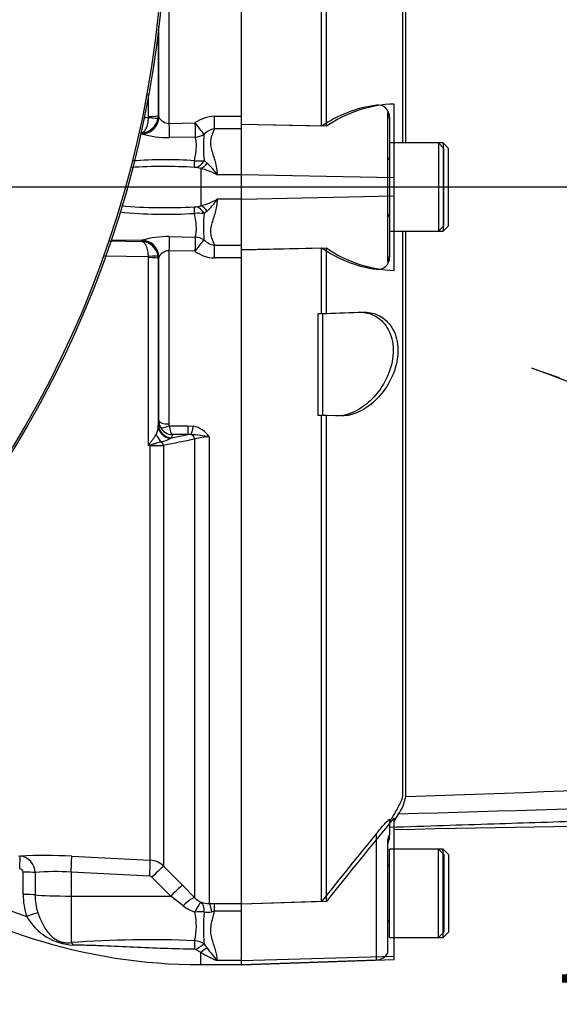
# Model space of a CAD drawing. Units: millimetres. Extents: x 0 to 594, y 0 to 420.
# Drawn here: x 152 to 168, y 302 to 331 of the extents above; entities that cross this region are included whole.
import ezdxf
from ezdxf.enums import TextEntityAlignment as Align
from ezdxf.lldxf.tags import DXFTag

# ---------------------------------------------------------------- set-up
doc = ezdxf.new("R2010")
doc.units = ezdxf.units.MM
for name, color, linetype in [('Default', 7, 'Continuous'), ('DV2_Default', 7, 'Continuous'), ('II0-20LONG-STD', 7, 'Continuous'), ('II0-20SHORT-STD', 7, 'Continuous'), ('II1-01-STD', 7, 'Continuous'), ('II1-04THW-STD', 7, 'Continuous')]:
    doc.layers.add(name, color=color, linetype=linetype)
doc.styles.add('SEACAD_Arial', font='arial.ttf')
tags = doc.linetypes.add('CENTER2', pattern=[28.575, 19.05, -3.175, 3.175, -3.175]).pattern_tags.tags
tags[10:11] = [DXFTag(74, 4), DXFTag(75, 0), DXFTag(340, '0'), DXFTag(46, 0.0), DXFTag(50, 0.0), DXFTag(44, 0.0), DXFTag(45, 0.0)]
tags[8:9] = [DXFTag(74, 4), DXFTag(75, 0), DXFTag(340, '0'), DXFTag(46, 0.0), DXFTag(50, 0.0), DXFTag(44, 0.0), DXFTag(45, 0.0)]
tags[6:7] = [DXFTag(74, 4), DXFTag(75, 0), DXFTag(340, '0'), DXFTag(46, 0.0), DXFTag(50, 0.0), DXFTag(44, 0.0), DXFTag(45, 0.0)]
tags[4:5] = [DXFTag(74, 4), DXFTag(75, 0), DXFTag(340, '0'), DXFTag(46, 0.0), DXFTag(50, 0.0), DXFTag(44, 0.0), DXFTag(45, 0.0)]
tags = doc.linetypes.add('PHANTOM2', pattern=[31.75, 15.875, -3.175, 3.175, -3.175, 3.175, -3.175]).pattern_tags.tags
tags[14:15] = [DXFTag(74, 4), DXFTag(75, 0), DXFTag(340, '0'), DXFTag(46, 0.0), DXFTag(50, 0.0), DXFTag(44, 0.0), DXFTag(45, 0.0)]
tags[12:13] = [DXFTag(74, 4), DXFTag(75, 0), DXFTag(340, '0'), DXFTag(46, 0.0), DXFTag(50, 0.0), DXFTag(44, 0.0), DXFTag(45, 0.0)]
tags[10:11] = [DXFTag(74, 4), DXFTag(75, 0), DXFTag(340, '0'), DXFTag(46, 0.0), DXFTag(50, 0.0), DXFTag(44, 0.0), DXFTag(45, 0.0)]
tags[8:9] = [DXFTag(74, 4), DXFTag(75, 0), DXFTag(340, '0'), DXFTag(46, 0.0), DXFTag(50, 0.0), DXFTag(44, 0.0), DXFTag(45, 0.0)]
tags[6:7] = [DXFTag(74, 4), DXFTag(75, 0), DXFTag(340, '0'), DXFTag(46, 0.0), DXFTag(50, 0.0), DXFTag(44, 0.0), DXFTag(45, 0.0)]
tags[4:5] = [DXFTag(74, 4), DXFTag(75, 0), DXFTag(340, '0'), DXFTag(46, 0.0), DXFTag(50, 0.0), DXFTag(44, 0.0), DXFTag(45, 0.0)]
doc.dimstyles.new('ISO-InstDr', dxfattribs={"dimtxt": 3.2, "dimasz": 4.48, "dimexe": 1.6, "dimexo": 1.6, "dimgap": 0.8, "dimtad": 1, "dimdec": 0, "dimlfac": 5, "dimzin": 0, "dimdsep": 46, "dimtxsty": 'SEACAD_Arial', "dimblk1": '_SE_FILLED', "dimblk2": '_SE_FILLED', "dimsah": 1, "dimcen": 1.6, "dimadec": 0, "dimazin": 0, "dimtfac": 0.5, "dimtofl": 0, "dimtmove": 0, "dimatfit": 3, "dimfxl": 1, "dimtzin": 0, "dimarcsym": 0})

# ---------------------------------------------------------------- blocks, each defined once
blk = doc.blocks.new('SE4')
at = {"layer": 'DV2_Default', "color": 7, "linetype": 'CENTER2'}
blk.add_line((207.681, 326.388), (62.883, 326.388), dxfattribs=at)
at = {"layer": 'II0-20LONG-STD', "color": 7, "linetype": 'Continuous'}
for p, q in [((158.532, 328.415), (158.532, 347.494)), ((161.032, 328.178), (161.032, 347.428)), ((163.369, 327.688), (163.369, 344.719)), ((163.032, 326.656), (163.032, 328.832)), ((161.032, 328.178), (158.532, 328.231)), ((158.532, 326.75), (158.532, 328.144)), ((164.472, 327.688), (163.032, 327.688)), ((164.472, 327.688), (164.472, 325.088)), ((164.632, 327.528), (164.472, 327.688)), ((164.632, 325.248), (164.632, 327.528)), ((158.532, 326.026), (158.532, 326.75)), ((163.032, 326.656), (158.532, 326.75)), ((163.032, 326.12), (163.032, 326.656)), ((163.032, 326.12), (158.532, 326.026)), ((158.532, 324.629), (158.532, 326.026)), ((163.032, 323.934), (163.032, 326.12)), ((163.032, 325.088), (164.472, 325.088)), ((163.369, 308.441), (163.369, 325.088)), ((164.472, 325.088), (164.632, 325.248)), ((158.532, 324.544), (161.032, 324.596)), ((161.032, 322.668), (161.032, 324.596)), ((158.532, 305.281), (158.532, 324.361)), ((160.932, 322.665), (161.032, 322.668)), ((160.932, 319.665), (160.932, 322.665)), ((161.032, 322.668), (162.105, 322.706)), ((161.032, 319.661), (160.932, 319.665)), ((161.444, 319.647), (161.032, 319.661)), ((161.032, 305.348), (161.032, 319.661)), ((163.151, 307.918), (163.032, 307.725)), ((163.032, 303.731), (163.032, 307.815)), ((164.472, 306.888), (163.032, 306.888)), ((164.472, 304.288), (164.472, 306.888)), ((164.632, 306.728), (164.472, 306.888)), ((164.632, 306.728), (164.632, 304.448)), ((161.032, 305.348), (158.532, 305.265)), ((158.532, 303.605), (158.532, 305.121)), ((163.032, 304.288), (164.472, 304.288)), ((164.472, 304.288), (164.632, 304.448)), ((163.032, 303.731), (158.532, 303.605)), ((158.532, 303.484), (163.032, 303.641)), ((163.032, 303.641), (163.032, 303.731)), ((158.532, 303.484), (158.532, 303.605))]:
    blk.add_line(p, q, dxfattribs=at)
for centre, radius, start, end in [((163.138, 325.121), 3.713, 91.6467, 124.5704), ((163.155, 327.654), 3.723, 235.2219, 268.1012), ((162.196, 308.622), 1.186, 323.5623, 351.2059), ((289.326, 203.411), 163.861, 140.42019, 141.53085)]:
    blk.add_arc(centre, radius, start, end, dxfattribs=at)
for points, knots in [([(162.105, 322.706), (162.258, 322.711), (162.405, 322.684), (162.686, 322.556), (162.815, 322.456), (163.024, 322.167), (163.102, 321.978), (163.157, 321.539), (163.131, 321.292), (162.995, 320.836), (162.888, 320.626), (162.638, 320.267), (162.498, 320.119), (162.055, 319.759), (161.74, 319.637), (161.444, 319.647)], [0, 0, 0, 0, 0.125, 0.125, 0.25, 0.25, 0.375, 0.375, 0.5, 0.5, 0.625, 0.625, 0.75, 0.75, 1, 1, 1, 1]), ([(163.369, 308.441), (169.572, 308.656), (175.774, 308.876), (183.522, 309.184), (185.072, 309.247), (188.17, 309.38), (189.718, 309.449), (192.815, 309.587), (194.364, 309.656), (196.302, 309.73), (196.69, 309.744), (197.272, 309.759), (197.467, 309.762), (197.853, 309.761), (198.053, 309.757), (198.302, 309.719), (198.374, 309.701), (198.486, 309.659), (198.529, 309.636), (198.639, 309.567), (198.688, 309.52), (198.817, 309.389), (198.875, 309.312), (198.924, 309.248)], [0, 0, 0, 0, 0.5, 0.5, 0.625, 0.625, 0.75, 0.75, 0.875, 0.875, 0.90625, 0.90625, 0.921875, 0.921875, 0.9375, 0.9375, 0.945312, 0.945312, 0.953125, 0.953125, 0.96875, 0.96875, 1, 1, 1, 1]), ([(198.185, 309.183), (198.217, 309.258), (198.255, 309.346), (198.29, 309.495), (198.302, 309.549), (198.261, 309.629), (198.236, 309.658), (198.132, 309.686), (198.086, 309.692), (197.992, 309.697), (197.943, 309.697), (197.796, 309.693), (197.699, 309.685), (197.506, 309.669), (197.411, 309.66), (197.125, 309.629), (196.936, 309.607), (196.371, 309.537), (195.996, 309.489), (194.866, 309.345), (194.108, 309.25), (192.584, 309.093), (191.818, 309.028), (189.512, 308.867), (187.964, 308.801), (184.868, 308.664), (183.318, 308.6), (175.568, 308.295), (169.36, 308.1), (163.151, 307.918)], [0, 0, 0, 0, 0.03125, 0.03125, 0.046875, 0.046875, 0.054687, 0.054687, 0.058594, 0.058594, 0.0625, 0.0625, 0.070312, 0.070312, 0.078125, 0.078125, 0.09375, 0.09375, 0.125, 0.125, 0.1875, 0.1875, 0.25, 0.25, 0.375, 0.375, 0.5, 0.5, 1, 1, 1, 1]), ([(163.032, 307.47), (169.549, 307.593), (176.016, 307.718), (184.363, 307.908), (187.915, 307.994), (191.453, 308.084), (194.915, 308.397), (196.949, 308.72), (198.068, 308.903)], [0, 0, 0, 0, 0.506565, 0.607866, 0.709161, 0.810443, 0.911862, 1, 1, 1, 1])]:
    blk.add_open_spline(points, degree=3, knots=knots, dxfattribs=at)
at = {"layer": 'II0-20SHORT-STD', "color": 7, "linetype": 'Continuous'}
for p, q in [((160.892, 328.178), (160.892, 347.428)), ((164.332, 327.688), (163.032, 327.688)), ((164.332, 327.688), (164.332, 325.088)), ((163.032, 325.088), (164.332, 325.088)), ((160.892, 322.668), (160.892, 324.596)), ((160.792, 319.665), (160.792, 322.665)), ((160.892, 305.348), (160.892, 319.661)), ((162.506, 303.72), (162.506, 307.347)), ((164.332, 306.888), (163.032, 306.888)), ((164.332, 304.288), (164.332, 306.888)), ((163.032, 304.288), (164.332, 304.288)), ((162.506, 303.628), (162.506, 303.72))]:
    blk.add_line(p, q, dxfattribs=at)
at = {"layer": 'II0-20SHORT-STD', "color": 7, "linetype": 'PHANTOM2'}
for p, q in [((163.284, 327.688), (163.284, 344.653)), ((162.832, 328.572), (162.832, 326.55)), ((162.892, 328.443), (162.892, 328.391)), ((162.892, 328.391), (162.892, 327.688)), ((160.892, 328.178), (158.532, 328.228)), ((162.892, 327.688), (162.892, 325.088)), ((163.032, 327.688), (162.892, 327.688)), ((164.492, 327.528), (164.332, 327.688)), ((164.492, 325.248), (164.492, 327.528)), ((162.832, 326.55), (162.832, 326.225)), ((158.532, 324.978), (158.532, 326.029)), ((162.832, 326.225), (162.832, 324.197)), ((162.892, 325.088), (162.892, 324.377)), ((162.892, 325.088), (163.032, 325.088)), ((163.284, 308.503), (163.284, 325.088)), ((164.332, 325.088), (164.492, 325.248)), ((158.532, 324.547), (160.892, 324.596)), ((162.892, 324.377), (162.892, 324.323)), ((160.792, 322.665), (160.892, 322.668)), ((160.892, 322.668), (161.965, 322.706)), ((167.089, 321.051), (167.894, 320.777)), ((160.892, 319.661), (160.792, 319.665)), ((161.304, 319.647), (160.892, 319.661)), ((162.892, 307.768), (162.892, 307.303)), ((162.832, 307.111), (162.832, 303.871)), ((162.892, 307.199), (162.892, 307.303)), ((162.892, 304.288), (162.892, 306.888)), ((163.032, 306.888), (162.892, 306.888)), ((164.492, 306.728), (164.332, 306.888)), ((164.492, 306.728), (164.492, 304.448)), ((160.892, 305.348), (158.532, 305.269)), ((162.892, 304.288), (163.032, 304.288)), ((164.332, 304.288), (164.492, 304.448)), ((158.532, 303.489), (162.506, 303.628)), ((162.832, 303.871), (162.832, 303.817))]:
    blk.add_line(p, q, dxfattribs=at)
for centre, radius, start, end in [((163.011, 325.094), 3.742, 97.7582, 124.4914), ((162.546, 328.458), 0.346, 357.4345, 96.6976), ((162.812, 327.268), 0.08, 284.4775, 0), ((162.812, 325.508), 0.08, 0, 75.5225), ((163.029, 327.688), 3.758, 235.3374, 261.9935), ((162.549, 324.306), 0.343, 262.7015, 2.8887), ((285.991, 231.866), 144.583, 148.23316, 148.36575), ((303.114, 192.218), 181.729, 140.68948, 141.49971), ((163.232, 306.988), 0.4, 148.2117, 180), ((162.812, 306.468), 0.08, 284.4775, 0), ((162.812, 304.708), 0.08, 0, 75.5225), ((162.492, 304.028), 0.4, 272, 328.2117)]:
    blk.add_arc(centre, radius, start, end, dxfattribs=at)
for points, knots in [([(162.892, 328.391), (162.892, 328.418), (162.889, 328.446), (162.878, 328.497), (162.87, 328.52), (162.853, 328.556), (162.845, 328.567), (162.834, 328.578), (162.832, 328.577), (162.832, 328.572)], [0, 0, 0, 0, 0.25, 0.25, 0.5, 0.5, 0.75, 0.75, 1, 1, 1, 1]), ([(162.832, 324.197), (162.832, 324.192), (162.834, 324.191), (162.845, 324.201), (162.853, 324.212), (162.87, 324.248), (162.878, 324.272), (162.889, 324.323), (162.892, 324.35), (162.892, 324.377)], [0, 0, 0, 0, 0.25, 0.25, 0.5, 0.5, 0.75, 0.75, 1, 1, 1, 1]), ([(188.932, 311.839), (188.932, 311.848), (188.916, 311.854), (188.893, 311.866), (188.881, 311.871), (188.844, 311.888), (188.818, 311.899), (188.741, 311.931), (188.688, 311.951), (188.529, 312.012), (188.422, 312.052), (188.098, 312.171), (187.88, 312.25), (187.224, 312.49), (186.784, 312.654), (185.459, 313.155), (184.57, 313.506), (181.893, 314.605), (180.098, 315.398), (176.485, 317.039), (174.664, 317.888), (170.947, 319.542), (169.052, 320.348), (167.089, 321.051)], [0, 0, 0, 0, 0.001953, 0.001953, 0.003906, 0.003906, 0.007813, 0.007813, 0.015625, 0.015625, 0.03125, 0.03125, 0.0625, 0.0625, 0.125, 0.125, 0.25, 0.25, 0.5, 0.5, 0.75, 0.75, 1, 1, 1, 1]), ([(162.892, 307.537), (164.02, 307.574), (165.835, 307.634), (168.696, 307.726), (171.223, 307.805), (173.496, 307.872), (175.497, 307.929), (177.23, 307.977), (178.616, 308.013), (179.689, 308.045), (180.496, 308.076), (181.25, 308.111), (182.063, 308.157), (183.027, 308.227), (184.156, 308.335), (185.437, 308.495), (186.798, 308.695), (187.636, 308.83), (188.098, 308.905)], [0, 0, 0, 0, 0.121831, 0.233016, 0.333558, 0.423458, 0.502716, 0.571334, 0.629308, 0.667312, 0.698769, 0.725276, 0.756916, 0.795462, 0.840067, 0.891405, 0.949513, 1, 1, 1, 1]), ([(163.068, 307.984), (163.138, 308.097), (163.192, 308.197), (163.265, 308.371), (163.284, 308.444), (163.284, 308.503)], [0, 0, 0, 0, 0.5, 0.5, 1, 1, 1, 1]), ([(162.506, 307.347), (162.546, 307.397), (162.587, 307.445), (162.668, 307.54), (162.709, 307.587), (162.785, 307.672), (162.821, 307.71), (162.862, 307.75), (162.873, 307.76), (162.888, 307.771), (162.892, 307.772), (162.892, 307.768)], [0, 0, 0, 0, 0.25, 0.25, 0.5, 0.5, 0.75, 0.75, 0.875, 0.875, 1, 1, 1, 1]), ([(162.892, 307.303), (162.892, 307.306), (162.889, 307.305), (162.878, 307.292), (162.87, 307.279), (162.853, 307.242), (162.845, 307.217), (162.834, 307.165), (162.832, 307.138), (162.832, 307.111)], [0, 0, 0, 0, 0.25, 0.25, 0.5, 0.5, 0.75, 0.75, 1, 1, 1, 1])]:
    blk.add_open_spline(points, degree=3, knots=knots, dxfattribs=at)
at = {"layer": 'II0-20SHORT-STD', "color": 7, "linetype": 'Continuous'}
blk.add_open_spline([(161.965, 322.706), (162.118, 322.711), (162.265, 322.684), (162.546, 322.556), (162.675, 322.456), (162.884, 322.167), (162.962, 321.978), (163.017, 321.539), (162.991, 321.292), (162.855, 320.836), (162.748, 320.626), (162.498, 320.267), (162.358, 320.119), (161.915, 319.759), (161.6, 319.637), (161.304, 319.647)], degree=3, knots=[0, 0, 0, 0, 0.125, 0.125, 0.25, 0.25, 0.375, 0.375, 0.5, 0.5, 0.625, 0.625, 0.75, 0.75, 1, 1, 1, 1], dxfattribs=at)
at = {"layer": 'II1-01-STD', "color": 7, "linetype": 'Continuous'}
for p, q in [((156.393, 333.365), (156.393, 328.261)), ((156.081, 331.026), (156.081, 328.495)), ((156.093, 328.459), (156.093, 331.129)), ((155.796, 328.464), (155.796, 329.123)), ((155.657, 328.435), (155.795, 328.437)), ((155.795, 328.437), (155.796, 328.464)), ((156.081, 328.495), (156.076, 328.427)), ((156.081, 328.495), (156.093, 328.459)), ((156.093, 328.459), (156.095, 328.448)), ((156.393, 328.261), (157.16, 328.276)), ((157.732, 328.472), (158.532, 328.472)), ((157.732, 328.101), (157.732, 328.472)), ((158.532, 328.144), (158.532, 328.415)), ((155.593, 327.987), (155.552, 327.986)), ((155.601, 327.961), (155.593, 327.987)), ((158.532, 328.101), (157.732, 328.101)), ((155.56, 327.955), (155.609, 327.956)), ((155.609, 327.956), (155.601, 327.961)), ((157.168, 327.86), (156.401, 327.845)), ((157.431, 327.169), (157.519, 327.097)), ((157.332, 326.937), (157.199, 326.965)), ((157.332, 326.937), (157.332, 325.839)), ((158.532, 326.748), (157.812, 326.748)), ((158.532, 326.028), (157.812, 326.028)), ((157.199, 325.81), (157.332, 325.839)), ((157.519, 325.679), (157.431, 325.607)), ((154.653, 324.803), (155.593, 324.789)), ((154.691, 324.836), (155.609, 324.82)), ((155.593, 324.789), (155.601, 324.815)), ((155.601, 324.815), (155.609, 324.82)), ((156.401, 324.93), (157.168, 324.916)), ((157.16, 324.5), (156.393, 324.514)), ((156.393, 324.514), (156.393, 319.411)), ((157.732, 324.675), (158.532, 324.675)), ((157.732, 324.303), (157.732, 324.675)), ((158.532, 324.361), (158.532, 324.629)), ((155.795, 324.338), (154.489, 324.357)), ((155.796, 324.311), (155.795, 324.338)), ((155.796, 318.778), (155.796, 324.311)), ((156.081, 324.281), (156.076, 324.349)), ((156.093, 324.317), (156.081, 324.281)), ((156.081, 324.281), (156.081, 319.365)), ((156.095, 324.328), (156.093, 324.317)), ((156.093, 319.508), (156.093, 324.317)), ((158.532, 324.303), (157.732, 324.303)), ((156.081, 319.365), (156.083, 319.393)), ((156.083, 319.393), (156.093, 319.508)), ((156.405, 319.358), (156.95, 319.358)), ((156.95, 319.358), (157.112, 319.343)), ((156.95, 319.358), (156.95, 319.097)), ((156.482, 319.002), (156.438, 318.983)), ((156.482, 319.002), (156.95, 319.097)), ((156.491, 319.097), (156.482, 319.002)), ((156.95, 319.097), (156.491, 319.097)), ((157.047, 319.1), (156.95, 319.097)), ((157.58, 319.029), (157.58, 305.289)), ((155.845, 318.778), (155.796, 318.778)), ((155.845, 306.563), (155.845, 318.778)), ((156.237, 318.779), (156.237, 306.388)), ((157.156, 305.459), (157.156, 318.963)), ((151.962, 306.688), (152.01, 306.686)), ((153.528, 306.681), (155.845, 306.563)), ((156.237, 306.388), (156.791, 305.831)), ((152.099, 305.554), (152.098, 306.21)), ((152.451, 306.199), (152.451, 305.543)), ((155.827, 306.092), (153.511, 306.211)), ((153.511, 306.211), (153.511, 305.508)), ((156.446, 305.505), (155.893, 306.063)), ((156.791, 305.831), (157.156, 305.459)), ((153.511, 305.508), (156.446, 305.505)), ((153.511, 305.508), (153.511, 304.139)), ((156.811, 305.222), (156.446, 305.505)), ((157.58, 305.289), (157.732, 305.291)), ((157.732, 305.063), (157.653, 305.047)), ((157.732, 305.291), (158.532, 305.291)), ((157.732, 305.063), (157.732, 305.291)), ((158.532, 305.063), (157.732, 305.063)), ((158.532, 305.121), (158.532, 305.281)), ((157.332, 303.845), (157.199, 303.925)), ((157.431, 304.087), (157.519, 303.971)), ((157.332, 303.488), (157.332, 303.845)), ((158.532, 303.608), (157.812, 303.608)), ((157.332, 303.488), (158.532, 303.488))]:
    blk.add_line(p, q, dxfattribs=at)
for centre, radius, start, end in [((155.57, 328.497), 0.51, 272.5201, 352.1579), ((156.411, 328.621), 0.36, 208.6916, 267.0011), ((157.753, 327.477), 0.996, 91.2051, 126.6138), ((157.817, 327.561), 0.546, 98.9136, 135.92), ((156.374, 330.552), 2.707, 253.5836, 270.5776), ((161.687, 327.589), 4.277, 175.2784, 185.6402), ((156.285, 314.344), 12.848, 86.1368, 94.2734), ((157.265, 328.389), 1.231, 264.6804, 277.763), ((156.428, 325.884), 1.631, 31.979, 48.0321), ((156.247, 311.229), 15.765, 86.7348, 93.527), ((157.149, 326.647), 0.322, 80.9587, 90.7204), ((156.849, 325.004), 1.992, 61.101, 75.9791), ((156.854, 327.76), 1.98, 283.9754, 298.9444), ((156.428, 326.892), 1.631, 311.9679, 328.021), ((156.308, 338.734), 13.148, 264.0543, 273.6754), ((156.261, 341.792), 16.01, 265.4544, 273.1652), ((157.149, 326.129), 0.323, 269.2902, 279.0308), ((157.265, 324.387), 1.231, 82.235, 95.3216), ((161.493, 325.188), 4.083, 174.1134, 184.9681), ((155.57, 324.279), 0.51, 7.8421, 87.4799), ((156.373, 322.227), 2.704, 89.4114, 106.4274), ((157.817, 325.214), 0.546, 224.0871, 261.0794), ((156.411, 324.155), 0.36, 92.9984, 151.3089), ((157.753, 325.299), 0.996, 233.3862, 268.7948), ((155.46, 319.372), 0.621, 334.3829, 359.3236), ((156.499, 319.51), 0.407, 180.3508, 209.0008), ((156.512, 319.518), 0.422, 209.0201, 267.0785), ((156.509, 319.41), 0.117, 179.7881, 206.6707), ((156.987, 318.649), 0.705, 32.6629, 79.8272), ((155.624, 320.679), 1.881, 287.0983, 295.6552), ((156.752, 314.842), 4.268, 78.8063, 86.0341), ((157.558, 317.792), 1.238, 88.9452, 108.9222), ((168.338, 312.695), 13.939, 153.938, 154.1259), ((157.693, 312.157), 6.887, 105.5685, 105.9809), ((155.868, 374.043), 55.265, 269.9753, 270.3826), ((220.003, 1.803), 323.327, 101.20832, 101.37432), ((157.332, 319.888), 15.832, 233.7983, 251.1077), ((152.728, 291.916), 14.787, 86.8973, 92.7831), ((151.963, 306.2), 0.488, 359.9316, 84.4505), ((155.814, 305.963), 0.601, 45.1028, 87.0393), ((157.332, 319.888), 16.4, 234.7328, 270), ((151.997, 306.205), 0.101, 2.8027, 89.9713), ((153.044, 300.368), 5.861, 85.4289, 95.807), ((155.822, 305.993), 0.0996, 44.7426, 86.9716), ((154.035, 305.545), 1.936, 179.7324, 199.1509), ((154.129, 305.53), 1.677, 179.5657, 197.8461), ((157.599, 305.878), 0.61, 223.4412, 245.3742), ((157.526, 306.149), 1.171, 232.3691, 251.6413), ((157.559, 305.959), 0.67, 251.3761, 271.8492), ((153.653, 305.72), 1.659, 209.2357, 267.311), ((155.3, 304.63), 1.902, 346.6877, 12.4022), ((163.214, 304.577), 5.804, 175.4426, 184.8482), ((157.523, 305.549), 0.519, 259.5486, 284.581), ((155.789, 272.649), 31.572, 87.5284, 94.138), ((157.116, 303.67), 0.523, 52.8727, 86.1714), ((157.145, 303.836), 0.104, 58.5255, 90.0948), ((169.843, 313.614), 15.648, 218.0418, 219.7495), ((159.614, 307.859), 4.618, 240.3775, 247.0242)]:
    blk.add_arc(centre, radius, start, end, dxfattribs=at)
for centre, major_axis, ratio, start_param, end_param in [((155.593, 328.46), (-0.475, -0.157), 0.998497, 1.268498, 2.52277), ((155.6, 328.455), (-0.171, -0.47), 0.989428, 0.369146, 1.901932), ((155.779, 328.468), (0.297, -0.04), 0.094912, 4.778143, 6.258832), ((155.781, 328.495), (0.3, 0), 0.104191, 4.764749, 6.265732), ((155.593, 328.46), (-0.475, -0.157), 0.998497, 2.52277, 2.819208), ((156.393, 328.305), (0.01, -0.5), 0.001748, -1.482328, -0.401854), ((157.16, 328.321), (0.295, -0.403), 0.05274, 4.784324, 5.895551), ((157.16, 328.321), (0.01, -0.5), 0.001759, -1.481629, -0.398446), ((157.16, 328.321), (-0.483, -0.129), 0.917435, 1.347262, 1.892499), ((157.144, 327.357), (-0.001, -0.4), 0.021315, 0.249613, 1.064235), ((157.199, 327.35), (-0.114, -0.383), 0.712778, 0.397742, 1.297971), ((157.332, 327.302), (-0.155, -0.369), 0.659405, 0.568335, 1.274455), ((157.144, 325.419), (-0.001, 0.4), 0.021315, -1.064235, -0.249613), ((157.199, 325.425), (-0.114, 0.383), 0.712778, 4.985214, 5.885444), ((157.332, 325.473), (-0.155, 0.369), 0.659405, 5.00873, 5.71485), ((155.593, 324.316), (0.475, -0.157), 0.998497, 0.322385, 1.873095), ((155.6, 324.321), (0.171, -0.47), 0.989428, 1.23966, 2.772447), ((156.393, 324.47), (0.01, 0.5), 0.001748, 0.401854, 1.482328), ((157.16, 324.455), (0.01, 0.5), 0.001759, 0.398446, 1.481629), ((157.16, 324.455), (0.295, 0.403), 0.05274, 0.387634, 1.498862), ((157.16, 324.455), (0.483, -0.129), 0.917435, 1.249094, 1.79433), ((155.779, 324.308), (0.297, 0.04), 0.094912, 0.024353, 1.505042), ((155.781, 324.28), (0.3, 0), 0.104191, 0.017453, 1.518436), ((156.481, 319.367), (-0.399, 0.022), 0.965287, 0.062701, 1.517146), ((156.482, 319.396), (-0.398, 0.035), 0.984696, 0.094166, 1.656204), ((156.393, 319.51), (-0.3, 0), 0.329104, 0.017453, 1.570796), ((156.405, 319.457), (-0.267, -0.137), 0.298597, 0.103102, 1.419107), ((157.112, 319.476), (-0.076, -0.393), 0.067146, 0.312206, 1.238518), ((156.338, 319.192), (-0.172, 0.361), 0.822249, 1.425279, 2.125518), ((157.015, 318.913), (-0.04, 0.196), 0.746659, 4.81742, 5.804394), ((155.864, 318.97), (0.256, -0.307), 0.340602, -1.355467, -1.254522), ((155.834, 318.702), (-0.002, 0.2), 0.061041, -1.180245, -1.108977), ((156.096, 318.726), (-0.04, 0.196), 0.751899, 4.8326, 5.459272), ((151.989, 306.287), (0.021, 0.399), 0.01662, 4.762043, 6.230388), ((153.502, 306.185), (0.026, 0.499), 0.014777, 4.765565, 6.181344), ((155.818, 306.066), (0.026, 0.499), 0.014777, 4.765565, 6.180267), ((155.884, 306.037), (0.355, 0.352), 0.024911, 0.072707, 1.521545), ((152.09, 306.19), (0.4, 0.001), 0.048857, 0.44879, 1.552009), ((156.437, 305.479), (0.355, 0.352), 0.024899, 0.070129, 1.521539), ((152.091, 305.534), (0.4, 0.001), 0.049142, 0.450318, 1.552771), ((153.532, 305.57), (-1.2, 0), 0.052336, 0.450397, 1.553343), ((156.802, 305.107), (0.358, 0.349), 0.15479, 0.068179, 1.396962), ((157.149, 304.866), (0.202, 0.457), 0.130022, 0.084602, 1.243051), ((157.149, 304.866), (0.176, 0.468), 0.471619, 5.259598, 6.188028), ((157.58, 304.792), (-0.009, 0.5), 0.180136, 5.244527, 6.18372), ((152.199, 304.889), (0.377, 0.134), 0.040962, 0.47093, 1.538188), ((157.149, 304.866), (0.496, 0.063), 0.33992, 0.928499, 1.510296), ((157.144, 303.842), (0.009, 0.4), 0.002443, 0.506613, 1.321236), ((153.504, 303.761), (-0.054, 0.396), 0.403514, 5.521079, 5.918035), ((157.199, 303.817), (0.291, 0.274), 0.199638, 0.481381, 1.38161), ((157.332, 303.683), (0.276, 0.29), 0.291771, 0.5672, 1.27332)]:
    blk.add_ellipse(centre, major_axis=major_axis, ratio=ratio, start_param=start_param, end_param=end_param, dxfattribs=at)
for points, knots in [([(155.593, 327.987), (155.605, 327.988), (155.617, 327.993), (155.641, 328.006), (155.653, 328.015), (155.687, 328.049), (155.708, 328.081), (155.744, 328.161), (155.76, 328.209), (155.778, 328.29), (155.783, 328.319), (155.79, 328.377), (155.793, 328.407), (155.795, 328.437)], [0, 0, 0, 0, 0.125, 0.125, 0.25, 0.25, 0.5, 0.5, 0.75, 0.75, 0.875, 0.875, 1, 1, 1, 1]), ([(157.732, 328.101), (157.714, 328.056), (157.695, 328.011), (157.659, 327.916), (157.643, 327.867), (157.621, 327.765), (157.616, 327.713), (157.622, 327.604), (157.633, 327.548), (157.662, 327.434), (157.681, 327.377), (157.718, 327.259), (157.737, 327.199), (157.787, 327.014), (157.811, 326.885), (157.812, 326.748)], [0, 0, 0, 0, 0.125, 0.125, 0.25, 0.25, 0.375, 0.375, 0.5, 0.5, 0.625, 0.625, 0.75, 0.75, 1, 1, 1, 1]), ([(157.151, 327.163), (157.165, 327.239), (157.177, 327.313), (157.194, 327.452), (157.199, 327.517), (157.202, 327.607), (157.202, 327.635), (157.2, 327.689), (157.198, 327.714), (157.189, 327.785), (157.18, 327.826), (157.168, 327.86)], [0, 0, 0, 0, 0.25, 0.25, 0.5, 0.5, 0.625, 0.625, 0.75, 0.75, 1, 1, 1, 1]), ([(157.812, 326.028), (157.812, 325.96), (157.805, 325.893), (157.785, 325.763), (157.771, 325.7), (157.737, 325.577), (157.719, 325.517), (157.681, 325.4), (157.663, 325.343), (157.633, 325.229), (157.622, 325.173), (157.616, 325.065), (157.621, 325.012), (157.642, 324.91), (157.659, 324.861), (157.695, 324.765), (157.714, 324.72), (157.732, 324.675)], [0, 0, 0, 0, 0.125, 0.125, 0.25, 0.25, 0.375, 0.375, 0.5, 0.5, 0.625, 0.625, 0.75, 0.75, 0.875, 0.875, 1, 1, 1, 1]), ([(157.168, 324.916), (157.18, 324.95), (157.189, 324.991), (157.198, 325.062), (157.2, 325.087), (157.202, 325.141), (157.202, 325.17), (157.199, 325.259), (157.194, 325.324), (157.177, 325.462), (157.165, 325.536), (157.151, 325.613)], [0, 0, 0, 0, 0.25, 0.25, 0.375, 0.375, 0.5, 0.5, 0.75, 0.75, 1, 1, 1, 1]), ([(155.795, 324.338), (155.793, 324.369), (155.79, 324.399), (155.783, 324.457), (155.778, 324.485), (155.76, 324.566), (155.744, 324.615), (155.708, 324.694), (155.687, 324.727), (155.653, 324.761), (155.641, 324.77), (155.617, 324.783), (155.605, 324.787), (155.593, 324.789)], [0, 0, 0, 0, 0.125, 0.125, 0.25, 0.25, 0.5, 0.5, 0.75, 0.75, 0.875, 0.875, 1, 1, 1, 1]), ([(156.405, 319.358), (156.409, 319.324), (156.415, 319.292), (156.427, 319.234), (156.434, 319.207), (156.449, 319.162), (156.457, 319.143), (156.469, 319.121), (156.474, 319.114), (156.482, 319.104), (156.486, 319.1), (156.491, 319.097)], [0, 0, 0, 0, 0.25, 0.25, 0.5, 0.5, 0.75, 0.75, 0.875, 0.875, 1, 1, 1, 1]), ([(155.816, 318.819), (155.824, 318.834), (155.833, 318.847), (155.852, 318.873), (155.862, 318.886), (155.891, 318.923), (155.91, 318.947), (155.964, 319.017), (155.995, 319.06), (156.02, 319.104)], [0, 0, 0, 0, 0.125, 0.125, 0.25, 0.25, 0.5, 0.5, 1, 1, 1, 1]), ([(156.177, 318.881), (156.136, 318.868), (156.086, 318.855), (156.001, 318.835), (155.97, 318.827), (155.924, 318.816), (155.908, 318.812), (155.876, 318.803), (155.86, 318.798), (155.844, 318.791)], [0, 0, 0, 0, 0.5, 0.5, 0.75, 0.75, 0.875, 0.875, 1, 1, 1, 1]), ([(157.732, 305.063), (157.714, 304.994), (157.695, 304.926), (157.659, 304.792), (157.643, 304.725), (157.621, 304.594), (157.616, 304.53), (157.622, 304.401), (157.633, 304.338), (157.662, 304.216), (157.681, 304.156), (157.718, 304.04), (157.737, 303.984), (157.787, 303.817), (157.811, 303.711), (157.812, 303.608)], [0, 0, 0, 0, 0.125, 0.125, 0.25, 0.25, 0.375, 0.375, 0.5, 0.5, 0.625, 0.625, 0.75, 0.75, 1, 1, 1, 1]), ([(152.532, 305.016), (152.573, 304.896), (152.619, 304.782), (152.703, 304.623), (152.734, 304.572), (152.798, 304.476), (152.833, 304.431), (152.909, 304.348), (152.95, 304.309), (153.042, 304.239), (153.093, 304.208), (153.178, 304.172), (153.209, 304.161), (153.27, 304.145), (153.301, 304.139), (153.395, 304.128), (153.454, 304.13), (153.511, 304.139)], [0, 0, 0, 0, 0.25, 0.25, 0.375, 0.375, 0.5, 0.5, 0.625, 0.625, 0.75, 0.75, 0.8125, 0.8125, 0.875, 0.875, 1, 1, 1, 1]), ([(157.145, 303.941), (156.846, 303.946), (156.547, 303.954), (155.951, 303.974), (155.652, 303.986), (155.056, 304.013), (154.758, 304.027), (154.311, 304.046), (154.162, 304.051), (153.867, 304.059), (153.72, 304.062), (153.575, 304.062)], [0, 0, 0, 0, 0.25, 0.25, 0.5, 0.5, 0.75, 0.75, 0.875, 0.875, 1, 1, 1, 1])]:
    blk.add_open_spline(points, degree=3, knots=knots, dxfattribs=at)
at = {"layer": 'II1-04THW-STD', "color": 7, "linetype": 'Continuous'}
for radius in [30.557, 30.557, 30.498]:
    blk.add_circle((125.732, 334.588), radius, dxfattribs=at)
blk = doc.blocks.new('DMBLK321')
at = {"layer": 'Default', "linetype": 'Continuous'}
for points in [[(130.212, 387.747), (125.732, 387.001), (130.212, 386.254)], [(200.421, 387.747), (200.421, 386.254), (204.901, 387.001)]]:
    blk.add_hatch(color=7, dxfattribs=at).paths.add_polyline_path(points)
at = {"layer": 'Default', "color": 7, "linetype": 'Continuous'}
for p, q in [((125.732, 367.095), (125.732, 388.601)), ((204.901, 328.035), (204.901, 388.601)), ((125.732, 387.001), (204.901, 387.001))]:
    blk.add_line(p, q, dxfattribs=at)
at = {"layer": 'Default', "color": 7, "linetype": 'Continuous', "style": 'SEACAD_Arial'}
for s, p in [('396', (158.882, 394.841)), ('(', (155.821, 391.001)), (')', (173.351, 391.001)), ('15.58"', (158.882, 391.001))]:
    blk.add_text(s, height=3.2, dxfattribs=at).set_placement(p, align=Align.TOP_LEFT)
blk = doc.blocks.new('_SE_FILLED')
at = {"color": 0}
blk.add_line((0, 0), (-1, 0), dxfattribs=at)
blk.add_solid([(0, 0), (-1, -0.1665), (-1, 0.1665), (0, 0)], dxfattribs=at)
blk = doc.blocks.new('DMBLK323')
at = {"layer": 'Default', "linetype": 'Continuous'}
for points in [[(173, 284.868), (171.506, 284.868), (172.253, 280.388)], [(173, 266.508), (172.253, 270.988), (171.506, 266.508)]]:
    blk.add_hatch(color=7, dxfattribs=at).paths.add_polyline_path(points)
at = {"layer": 'Default', "color": 7, "linetype": 'Continuous'}
for p, q in [((172.253, 304.923), (172.253, 280.388)), ((148.132, 280.388), (173.853, 280.388)), ((148.132, 270.988), (173.853, 270.988)), ((172.253, 270.988), (172.253, 262.028))]:
    blk.add_line(p, q, dxfattribs=at)
at = {"layer": 'Default', "color": 7, "linetype": 'Continuous', "style": 'SEACAD_Arial'}
for s, p in [('*', (168.253, 302.063)), (')', (168.253, 298.363)), ('1.85"', (168.253, 286.397)), ('47', (164.413, 286.397)), ('(', (168.253, 283.337))]:
    blk.add_text(s, height=3.2, rotation=90, dxfattribs=at).set_placement(p, align=Align.TOP_LEFT)
blk = doc.blocks.new('DMBLK324')
at = {"layer": 'Default', "linetype": 'Continuous'}
for points in [[(130.212, 378.147), (125.732, 377.401), (130.212, 376.654)], [(190.303, 378.147), (190.303, 376.654), (194.783, 377.401)]]:
    blk.add_hatch(color=7, dxfattribs=at).paths.add_polyline_path(points)
at = {"layer": 'Default', "color": 7, "linetype": 'Continuous'}
for p, q in [((125.732, 367.095), (125.732, 379.001)), ((194.783, 327.988), (194.783, 379.001)), ((194.783, 377.401), (125.732, 377.401))]:
    blk.add_line(p, q, dxfattribs=at)
at = {"layer": 'Default', "color": 7, "linetype": 'Continuous', "style": 'SEACAD_Arial'}
for s, p in [('345', (153.823, 385.241)), ('(', (150.762, 381.401)), (')', (168.292, 381.401)), ('13.59"', (153.823, 381.401))]:
    blk.add_text(s, height=3.2, dxfattribs=at).set_placement(p, align=Align.TOP_LEFT)
blk = doc.blocks.new('DMBLK327')
at = {"layer": 'Default', "linetype": 'Continuous'}
for points in [[(266.702, 339.068), (265.208, 339.068), (265.955, 334.588)], [(266.702, 321.908), (265.955, 326.388), (265.208, 321.908)]]:
    blk.add_hatch(color=7, dxfattribs=at).paths.add_polyline_path(points)
at = {"layer": 'Default', "color": 7, "linetype": 'Continuous'}
for p, q in [((265.955, 343.548), (265.955, 334.588)), ((158.239, 334.588), (267.555, 334.588)), ((209.281, 326.388), (267.555, 326.388)), ((265.955, 326.388), (265.955, 306.253))]:
    blk.add_line(p, q, dxfattribs=at)
at = {"layer": 'Default', "color": 7, "linetype": 'Continuous', "style": 'SEACAD_Arial'}
for s, p in [(')', (261.955, 322.4)), ('1.61"', (261.955, 310.434)), ('41', (258.115, 310.434)), ('(', (261.955, 307.373))]:
    blk.add_text(s, height=3.2, rotation=90, dxfattribs=at).set_placement(p, align=Align.TOP_LEFT)

msp = doc.modelspace()

# ---------------------------------------------------------------- block references
at = {"layer": 'Default'}
msp.add_blockref('SE4', (0, 0), dxfattribs=at)

# ---------------------------------------------------------------- dimensions: what is measured, and where the dimension line sits
at = {"layer": 'Default', "color": 7, "linetype": 'Continuous'}
for base, p1, p2, picture, middle in [((204.901, 387.001), (125.732, 334.588), (204.901, 326.435), 'DMBLK321', (165.317, 387.001)), ((125.732, 377.401), (194.783, 326.388), (125.732, 334.588), 'DMBLK324', (160.258, 377.401))]:
    dim = msp.add_linear_dim(base=base, p1=p1, p2=p2, text='\\A1;<>', dimstyle='ISO-InstDr', override={"dimpost": '\\X'}, dxfattribs=at)
    dim.commit()
    dim.dimension.update_dxf_attribs({"geometry": picture, "text_midpoint": middle, "dimtype": 160})
for base, p1, p2, angle, text, picture, middle, dimtype in [((265.955, 326.388), (125.732, 334.588), (207.681, 326.388), 90, '\\A1;<>', 'DMBLK327', (265.955, 324.98), 160), ((172.253, 280.388), (146.532, 280.388), (146.532, 270.988), 270, '\\A1;<> *', 'DMBLK323', (172.253, 282.217), 161)]:
    dim = msp.add_linear_dim(base=base, p1=p1, p2=p2, angle=angle, text=text, dimstyle='ISO-InstDr', override={"dimpost": '\\X'}, dxfattribs=at)
    dim.commit()
    dim.dimension.update_dxf_attribs({"geometry": picture, "text_midpoint": middle, "dimtype": dimtype})

doc.saveas('drawing.dxf')
